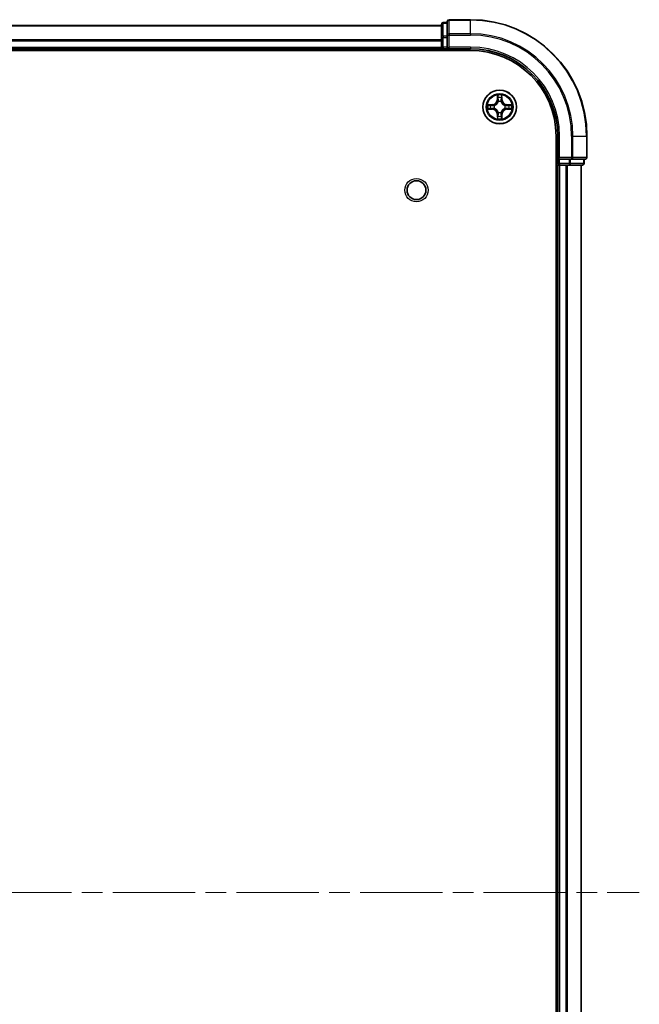
# Model space of a CAD drawing. Units: millimetres. Extents: x 0 to 6316, y 0 to 1124.
# Drawn here: x 1635 to 1741, y 178 to 347 of the extents above; entities that cross this region are included whole.
import ezdxf

# ---------------------------------------------------------------- set-up
doc = ezdxf.new("R2010")
doc.units = ezdxf.units.MM
doc.header["$LTSCALE"] = 2.5
doc.linetypes.add('CHAIN', pattern=[0.3543, 0.2362, -0.0295, 0.0591, -0.0295])
for name, color, linetype, lineweight in [('Centerline (ISO)', 131, 'Continuous', 18), ('Visible (ISO)', 7, 'Continuous', 35), ('Visible Narrow (ISO)', 7, 'Continuous', 25)]:
    doc.layers.add(name, color=color, linetype=linetype, lineweight=lineweight)

msp = doc.modelspace()

# ---------------------------------------------------------------- linework, layer by layer
at = {"layer": 'Centerline (ISO)', "linetype": 'CHAIN', "ltscale": 23.990969}
msp.add_line((1523.3414, 197.458), (1741.3414, 197.458), dxfattribs=at)
at = {"layer": 'Visible (ISO)'}
for p, q in [((1708.3414, 346.958), (1707.6414, 346.958)), ((1708.3414, 347.158), (1708.3414, 344.8175)), ((1712.3414, 347.458), (1708.6414, 347.458)), ((1557.3414, 346.458), (1707.3414, 346.458)), ((1707.3414, 346.658), (1707.3414, 344.4166)), ((1707.3414, 344.4166), (1707.3414, 342.758)), ((1707.3414, 343.8175), (1707.3414, 342.758)), ((1708.3414, 344.8175), (1708.3414, 344.4166)), ((1708.3414, 342.758), (1708.3414, 344.4166)), ((1552.3414, 342.158), (1712.3414, 342.158)), ((1557.3414, 342.458), (1707.3414, 342.458)), ((1707.3414, 342.458), (1707.3414, 342.758)), ((1707.3414, 342.458), (1707.3414, 342.158)), ((1707.6414, 342.458), (1708.3414, 342.458)), ((1708.3414, 342.458), (1708.6414, 342.758)), ((1708.3414, 342.758), (1708.3414, 342.458)), ((1708.3414, 342.458), (1712.3414, 342.458)), ((1727.0414, 327.458), (1727.0414, 67.458)), ((1727.3414, 327.458), (1727.3414, 323.458)), ((1732.3414, 323.758), (1732.3414, 327.458)), ((1727.6414, 323.758), (1727.3414, 323.458)), ((1727.3414, 323.458), (1727.3414, 322.758)), ((1727.3414, 323.458), (1727.6414, 323.458)), ((1729.3, 323.458), (1727.6414, 323.458)), ((1729.3, 323.458), (1729.7009, 323.458)), ((1729.7009, 323.458), (1732.0414, 323.458)), ((1731.8414, 322.758), (1731.8414, 323.458)), ((1727.0414, 322.458), (1727.3414, 322.458)), ((1727.3414, 322.458), (1727.3414, 72.458)), ((1727.6414, 322.458), (1727.3414, 322.458)), ((1727.6414, 322.458), (1728.7009, 322.458)), ((1728.9245, 322.458), (1728.7009, 322.458)), ((1728.9245, 322.458), (1729.3, 322.458)), ((1729.3, 322.458), (1731.5414, 322.458)), ((1731.3414, 322.458), (1731.3414, 72.458))]:
    msp.add_line(p, q, dxfattribs=at)
for centre, radius in [((1717.3414, 332.458), 2.9), ((1703.0414, 318.158), 1.621)]:
    msp.add_circle(centre, radius, dxfattribs=at)
for centre, radius, start, end in [((1707.6414, 346.658), 0.3, 90, 180), ((1708.6414, 347.158), 0.3, 90, 180), ((1712.3414, 327.458), 20, 0, 90), ((1707.6414, 342.758), 0.3, 180, 270), ((1712.3414, 327.458), 15, 0, 90), ((1712.3414, 327.458), 14.7, 0, 90), ((1717.3414, 332.458), 1.2295, 102.936595, 102.938396), ((1717.3414, 332.458), 1.2295, 100.812717, 100.813267), ((1717.3414, 332.458), 1.2295, 79.186733, 79.187283), ((1717.3414, 332.458), 1.2295, 77.061604, 77.063405), ((1717.3414, 332.458), 1.2295, 169.186733, 169.187283), ((1717.3414, 332.458), 1.2295, 190.812717, 190.813267), ((1717.3414, 332.458), 1.2295, 167.061604, 167.063405), ((1717.3414, 332.458), 1.2295, 192.936595, 192.938396), ((1717.3414, 332.458), 1.2295, 12.936595, 12.938396), ((1717.3414, 332.458), 1.2295, 347.061604, 347.063405), ((1717.3414, 332.458), 1.2295, 10.812717, 10.813267), ((1717.3414, 332.458), 1.2295, 349.186733, 349.187283), ((1717.3414, 332.458), 1.2295, 257.061604, 257.063405), ((1717.3414, 332.458), 1.2295, 259.186733, 259.187283), ((1717.3414, 332.458), 1.2295, 280.812717, 280.813267), ((1717.3414, 332.458), 1.2295, 282.936595, 282.938396), ((1732.0414, 323.758), 0.3, 270, 0), ((1727.6414, 322.758), 0.3, 180, 270), ((1731.5414, 322.758), 0.3, 270, 0)]:
    msp.add_arc(centre, radius, start, end, dxfattribs=at)
for points, knots in [([(1717.0408, 334.2167), (1717.0388, 334.298), (1716.9928, 334.3892), (1716.9518, 334.4788), (1716.9514, 334.4798), (1716.9509, 334.4807)], [0, 0, 0, 0, 0.0320559737, 0.0320559737, 0.0323943032, 0.0323943032, 0.0323943032, 0.0323943032]), ([(1716.9509, 334.4807), (1716.9512, 334.4797), (1716.9514, 334.4786), (1716.9535, 334.4682), (1716.9555, 334.4588), (1716.9575, 334.4494)], [-0.03239430317, -0.03239430317, -0.03239430317, -0.03239430317, -0.03205597372, -0.03205597372, -0.02897275834, -0.02897275834, -0.02897275834, -0.02897275834]), ([(1717.7318, 334.4807), (1717.7314, 334.4798), (1717.731, 334.4788), (1717.7302, 334.4772), (1717.7299, 334.4766), (1717.7296, 334.4759)], [-0.000338329447, -0.000338329447, -0.000338329447, -0.000338329447, 0, 0, 0.000241517914, 0.000241517914, 0.000241517914, 0.000241517914]), ([(1717.7307, 334.4755), (1717.7309, 334.4762), (1717.731, 334.4769), (1717.7314, 334.4786), (1717.7316, 334.4797), (1717.7318, 334.4807)], [-0.000230599076, -0.000230599076, -0.000230599076, -0.000230599076, 0, 0, 0.000338329447, 0.000338329447, 0.000338329447, 0.000338329447]), ([(1715.3238, 332.8473), (1715.3231, 332.8475), (1715.3224, 332.8476), (1715.3207, 332.848), (1715.3197, 332.8482), (1715.3187, 332.8484)], [-0.000230599076, -0.000230599076, -0.000230599076, -0.000230599076, 0, 0, 0.000338329447, 0.000338329447, 0.000338329447, 0.000338329447]), ([(1715.3187, 332.8484), (1715.3196, 332.848), (1715.3205, 332.8476), (1715.3221, 332.8468), (1715.3228, 332.8465), (1715.3235, 332.8462)], [-0.000338329447, -0.000338329447, -0.000338329447, -0.000338329447, 0, 0, 0.000241517914, 0.000241517914, 0.000241517914, 0.000241517914]), ([(1715.5827, 332.1574), (1715.5013, 332.1554), (1715.4101, 332.1094), (1715.3205, 332.0684), (1715.3196, 332.068), (1715.3187, 332.0675)], [0, 0, 0, 0, 0.0320559737, 0.0320559737, 0.0323943032, 0.0323943032, 0.0323943032, 0.0323943032]), ([(1715.3187, 332.0675), (1715.3197, 332.0677), (1715.3207, 332.068), (1715.3311, 332.0701), (1715.3405, 332.0721), (1715.35, 332.0741)], [-0.03239430317, -0.03239430317, -0.03239430317, -0.03239430317, -0.03205597372, -0.03205597372, -0.02897275834, -0.02897275834, -0.02897275834, -0.02897275834]), ([(1719.1001, 332.7585), (1719.1815, 332.7606), (1719.2726, 332.8065), (1719.3622, 332.8476), (1719.3632, 332.848), (1719.3641, 332.8484)], [0, 0, 0, 0, 0.0320559737, 0.0320559737, 0.0323943032, 0.0323943032, 0.0323943032, 0.0323943032]), ([(1719.3641, 332.8484), (1719.3631, 332.8482), (1719.362, 332.848), (1719.3516, 332.8458), (1719.3422, 332.8438), (1719.3328, 332.8419)], [-0.03239430317, -0.03239430317, -0.03239430317, -0.03239430317, -0.03205597372, -0.03205597372, -0.02897275834, -0.02897275834, -0.02897275834, -0.02897275834]), ([(1719.3589, 332.0686), (1719.3596, 332.0685), (1719.3603, 332.0683), (1719.362, 332.068), (1719.3631, 332.0677), (1719.3641, 332.0675)], [-0.000230599076, -0.000230599076, -0.000230599076, -0.000230599076, 0, 0, 0.000338329447, 0.000338329447, 0.000338329447, 0.000338329447]), ([(1719.3641, 332.0675), (1719.3632, 332.068), (1719.3622, 332.0684), (1719.3606, 332.0691), (1719.36, 332.0694), (1719.3593, 332.0697)], [-0.000338329447, -0.000338329447, -0.000338329447, -0.000338329447, 0, 0, 0.000241517914, 0.000241517914, 0.000241517914, 0.000241517914]), ([(1716.952, 330.4404), (1716.9519, 330.4397), (1716.9517, 330.439), (1716.9514, 330.4373), (1716.9512, 330.4363), (1716.9509, 330.4353)], [-0.000230599076, -0.000230599076, -0.000230599076, -0.000230599076, 0, 0, 0.000338329447, 0.000338329447, 0.000338329447, 0.000338329447]), ([(1716.9509, 330.4353), (1716.9514, 330.4362), (1716.9518, 330.4371), (1716.9525, 330.4387), (1716.9528, 330.4394), (1716.9531, 330.4401)], [-0.000338329447, -0.000338329447, -0.000338329447, -0.000338329447, 0, 0, 0.000241517914, 0.000241517914, 0.000241517914, 0.000241517914]), ([(1717.6419, 330.6993), (1717.644, 330.6179), (1717.6899, 330.5267), (1717.731, 330.4371), (1717.7314, 330.4362), (1717.7318, 330.4353)], [0, 0, 0, 0, 0.0320559737, 0.0320559737, 0.0323943032, 0.0323943032, 0.0323943032, 0.0323943032]), ([(1717.7318, 330.4353), (1717.7316, 330.4363), (1717.7314, 330.4373), (1717.7292, 330.4477), (1717.7272, 330.4571), (1717.7253, 330.4666)], [-0.03239430317, -0.03239430317, -0.03239430317, -0.03239430317, -0.03205597372, -0.03205597372, -0.02897275834, -0.02897275834, -0.02897275834, -0.02897275834])]:
    msp.add_open_spline(points, degree=3, knots=knots, dxfattribs=at)
for points in [[(1716.9575, 334.4494), (1716.9761, 334.3608), (1716.9948, 334.271), (1716.9957, 334.1904)], [(1715.35, 332.0741), (1715.4385, 332.0927), (1715.5283, 332.1114), (1715.609, 332.1123)], [(1719.3328, 332.8419), (1719.2442, 332.8232), (1719.1544, 332.8046), (1719.0738, 332.8037)], [(1717.7253, 330.4666), (1717.7066, 330.5551), (1717.688, 330.6449), (1717.6871, 330.7256)]]:
    msp.add_open_spline(points, degree=3, dxfattribs=at)
at = {"layer": 'Visible Narrow (ISO)'}
for p, q in [((1707.6414, 346.958), (1707.6414, 346.8884)), ((1708.6414, 347.458), (1708.6414, 347.3884)), ((1708.6414, 345.0479), (1708.6414, 347.3884)), ((1708.6414, 347.3884), (1712.3414, 347.3884)), ((1712.3414, 347.3884), (1712.3414, 347.458)), ((1712.3414, 345.0479), (1712.3414, 347.3884)), ((1557.3414, 346.3884), (1707.3414, 346.3884)), ((1707.6414, 344.6471), (1707.6414, 346.8884)), ((1707.6414, 346.8884), (1708.3414, 346.8884)), ((1557.3414, 344.0479), (1707.3414, 344.0479)), ((1557.3414, 343.8175), (1707.3414, 343.8175)), ((1707.3414, 344.4166), (1707.6414, 344.4166)), ((1707.6414, 344.6471), (1707.6414, 344.4166)), ((1708.3414, 344.6471), (1707.6414, 344.6471)), ((1707.6414, 342.758), (1707.6414, 344.4166)), ((1707.6414, 344.4166), (1708.3414, 344.4166)), ((1708.3414, 344.8175), (1708.6414, 344.8175)), ((1708.6414, 345.0479), (1708.6414, 344.8175)), ((1712.3414, 345.0479), (1708.6414, 345.0479)), ((1708.6414, 342.758), (1708.6414, 344.8175)), ((1708.6414, 344.8175), (1712.3414, 344.8175)), ((1712.3414, 345.0479), (1712.3414, 344.8175)), ((1557.3414, 342.758), (1707.3414, 342.758)), ((1707.3414, 342.758), (1707.6414, 342.758)), ((1707.6414, 342.758), (1707.6414, 342.458)), ((1708.3414, 342.758), (1707.6414, 342.758)), ((1707.6414, 342.158), (1707.6414, 342.458)), ((1712.3414, 342.758), (1708.6414, 342.758)), ((1712.3414, 342.758), (1712.3414, 342.458)), ((1716.9509, 334.4807), (1716.9373, 333.7012)), ((1716.9871, 333.7003), (1716.9373, 333.7012)), ((1716.9871, 333.7003), (1716.9957, 334.1904)), ((1716.9871, 333.7003), (1717.0598, 333.699)), ((1717.0111, 334.0009), (1717.0598, 333.699)), ((1717.1003, 333.3743), (1717.0949, 333.3949)), ((1717.5879, 333.3949), (1717.5825, 333.3743)), ((1717.623, 333.699), (1717.6716, 334.0009)), ((1717.6956, 333.7003), (1717.623, 333.699)), ((1717.6871, 334.1904), (1717.6956, 333.7003)), ((1717.6956, 333.7003), (1717.7454, 333.7012)), ((1717.7454, 333.7012), (1717.7318, 334.4807)), ((1716.0982, 332.862), (1715.3187, 332.8484)), ((1715.3187, 332.0675), (1716.0982, 332.0539)), ((1715.609, 332.8037), (1716.0991, 332.8122)), ((1716.0991, 332.1037), (1715.609, 332.1123)), ((1716.1003, 332.7396), (1715.7984, 332.7882)), ((1715.7984, 332.1277), (1716.1003, 332.1764)), ((1716.0991, 332.8122), (1716.0982, 332.862)), ((1716.0991, 332.1037), (1716.0982, 332.0539)), ((1716.0991, 332.8122), (1716.1003, 332.7396)), ((1716.0991, 332.1037), (1716.1003, 332.1764)), ((1716.4045, 332.7045), (1716.4251, 332.6991)), ((1716.4251, 332.2169), (1716.4045, 332.2114)), ((1718.2577, 332.6991), (1718.2783, 332.7045)), ((1718.2783, 332.2114), (1718.2577, 332.2169)), ((1718.5837, 332.8122), (1718.5824, 332.7396)), ((1718.8843, 332.7882), (1718.5824, 332.7396)), ((1718.5824, 332.1764), (1718.8843, 332.1277)), ((1718.5837, 332.1037), (1718.5824, 332.1764)), ((1718.5837, 332.8122), (1718.5846, 332.862)), ((1718.5837, 332.8122), (1719.0738, 332.8037)), ((1719.0738, 332.1123), (1718.5837, 332.1037)), ((1718.5837, 332.1037), (1718.5846, 332.0539)), ((1719.3641, 332.8484), (1718.5846, 332.862)), ((1718.5846, 332.0539), (1719.3641, 332.0675)), ((1716.9871, 331.2156), (1716.9373, 331.2148)), ((1716.9373, 331.2148), (1716.9509, 330.4353)), ((1716.9871, 331.2156), (1717.0598, 331.2169)), ((1716.9957, 330.7256), (1716.9871, 331.2156)), ((1717.0598, 331.2169), (1717.0111, 330.915)), ((1717.0949, 331.5211), (1717.1003, 331.5417)), ((1717.5825, 331.5417), (1717.5879, 331.5211)), ((1717.6716, 330.915), (1717.623, 331.2169)), ((1717.6956, 331.2156), (1717.623, 331.2169)), ((1717.6956, 331.2156), (1717.6871, 330.7256)), ((1717.6956, 331.2156), (1717.7454, 331.2148)), ((1717.7318, 330.4353), (1717.7454, 331.2148)), ((1727.6414, 327.458), (1727.3414, 327.458)), ((1727.6414, 323.758), (1727.6414, 327.458)), ((1729.7009, 327.458), (1729.7009, 323.758)), ((1729.9313, 327.458), (1729.7009, 327.458)), ((1729.9313, 323.758), (1729.9313, 327.458)), ((1729.9313, 327.458), (1732.2718, 327.458)), ((1732.2718, 327.458), (1732.2718, 323.758)), ((1732.2718, 327.458), (1732.3414, 327.458)), ((1729.7009, 323.758), (1727.6414, 323.758)), ((1727.6414, 322.758), (1727.6414, 323.458)), ((1729.3, 323.458), (1729.3, 322.758)), ((1729.5305, 322.758), (1729.5305, 323.458)), ((1729.7009, 323.758), (1729.7009, 323.458)), ((1729.7009, 323.758), (1729.9313, 323.758)), ((1732.2718, 323.758), (1729.9313, 323.758)), ((1731.7718, 323.458), (1731.7718, 322.758)), ((1732.2718, 323.758), (1732.3414, 323.758)), ((1727.3414, 322.758), (1727.0414, 322.758)), ((1727.3414, 322.758), (1727.6414, 322.758)), ((1727.6414, 322.758), (1727.6414, 322.458)), ((1729.3, 322.758), (1727.6414, 322.758)), ((1727.6414, 322.458), (1727.6414, 72.458)), ((1728.7009, 322.458), (1728.7009, 72.458)), ((1728.9313, 322.458), (1728.9313, 72.458)), ((1729.3, 322.758), (1729.3, 322.458)), ((1729.3, 322.758), (1729.5305, 322.758)), ((1731.7718, 322.758), (1729.5305, 322.758)), ((1731.2718, 322.458), (1731.2718, 72.458)), ((1731.7718, 322.758), (1731.8414, 322.758))]:
    msp.add_line(p, q, dxfattribs=at)
for centre, radius in [((1717.3414, 332.458), 2.8677), ((1717.3414, 332.458), 2.3092), ((1717.3414, 332.458), 2.1415), ((1703.0414, 318.158), 2)]:
    msp.add_circle(centre, radius, dxfattribs=at)
for centre, radius, start, end in [((1712.3414, 327.458), 19.9305, 0, 90), ((1712.3414, 327.458), 17.59, 0, 90), ((1712.3414, 327.458), 17.3595, 0, 90), ((1712.3414, 327.458), 15.3, 0, 90), ((1716.0833, 333.7161), 0.8542, 271, 359), ((1716.0833, 333.7161), 0.904, 271, 359), ((1717.3414, 332.458), 2.0601, 79.074582, 100.925418), ((1717.3414, 332.458), 1.6122, 79.692479, 100.307521), ((1717.3414, 332.458), 0.9688, 75.258044, 104.741956), ((1717.3414, 332.458), 0.9475, 75.258044, 104.741956), ((1718.5995, 333.7161), 0.904, 181, 269), ((1718.5995, 333.7161), 0.8542, 181, 269), ((1717.3414, 332.458), 2.0601, 169.074582, 190.925418), ((1717.3414, 332.458), 1.6122, 169.692479, 190.307521), ((1716.0833, 331.1999), 0.8542, 1, 89), ((1716.0833, 331.1999), 0.904, 1, 89), ((1717.3414, 332.458), 0.9688, 165.258044, 194.741956), ((1717.3414, 332.458), 0.9475, 165.258044, 194.741956), ((1718.5995, 331.1999), 0.904, 91, 179), ((1718.5995, 331.1999), 0.8542, 91, 179), ((1717.3414, 332.458), 0.9475, 345.258044, 14.741956), ((1717.3414, 332.458), 0.9688, 345.258044, 14.741956), ((1717.3414, 332.458), 1.6122, 349.692479, 10.307521), ((1717.3414, 332.458), 2.0601, 349.074582, 10.925418), ((1717.3414, 332.458), 2.0601, 259.074582, 280.925418), ((1717.3414, 332.458), 1.6122, 259.692479, 280.307521), ((1717.3414, 332.458), 0.9688, 255.258044, 284.741956), ((1717.3414, 332.458), 0.9475, 255.258044, 284.741956)]:
    msp.add_arc(centre, radius, start, end, dxfattribs=at)
for centre, major_axis, ratio, start_param, end_param in [((1708.6414, 347.158), (-0.3, 0), 0.76822128, 4.71238898, 6.28318531), ((1707.6414, 346.658), (-0.3, 0), 0.76822128, 4.71238898, 6.28318531), ((1707.6414, 344.4166), (-0.3, 0), 0.76822128, 4.71238898, 6.28318531), ((1708.6414, 344.8175), (-0.3, 0), 0.76822128, 4.71238898, 6.28318531), ((1717.0455, 334.1895), (-0.05, -0.002), 0.54850665, 4.7835784, 6.17876057), ((1717.0306, 334.3908), (0.0019, 0.4402), 0.08673359, 2.04405494, 2.65931081), ((1717.0609, 334.0001), (-0.0494, -0.008), 0.89574018, 4.73044269, 6.08586581), ((1717.1063, 333.3516), (-0.0492, 0.0091), 0.87684642, 5.10328313, 6.10089396), ((1717.1096, 333.6982), (-0.0494, -0.008), 0.89572054, 4.73483766, 6.08588361), ((1717.5732, 333.6982), (0.0494, -0.008), 0.89572054, 0.1973017, 1.54834765), ((1717.5765, 333.3516), (0.0492, 0.0091), 0.87684641, 0.18229136, 1.17990219), ((1717.6218, 334.0001), (0.0494, -0.008), 0.89574018, 0.19731949, 1.55274262), ((1717.6373, 334.1895), (0.05, -0.002), 0.54850665, 0.10442473, 1.4996069), ((1717.6522, 334.3908), (0.0019, -0.4402), 0.08673359, 0.48228184, 1.09753772), ((1715.6099, 332.7539), (0.002, 0.05), 0.54850665, 0.10442473, 1.4996069), ((1715.6099, 332.1621), (0.002, -0.05), 0.54850665, 4.7835784, 6.17876057), ((1715.4085, 332.7688), (0.4402, 0.0019), 0.08673359, 0.48228184, 1.09753772), ((1715.4085, 332.1471), (0.4402, -0.0019), 0.08673359, 5.18564759, 5.80090347), ((1715.7993, 332.7384), (0.008, 0.0494), 0.89574018, 0.19731949, 1.55274262), ((1715.7993, 332.1775), (0.008, -0.0494), 0.89574018, 4.73044269, 6.08586581), ((1716.1012, 332.6898), (0.008, 0.0494), 0.89572054, 0.1973017, 1.54834765), ((1716.1012, 332.2262), (0.008, -0.0494), 0.89572054, 4.73483766, 6.08588361), ((1716.4478, 332.6931), (-0.0091, 0.0492), 0.87684641, 0.18229136, 1.17990219), ((1716.4478, 332.2228), (-0.0091, -0.0492), 0.87684642, 5.10328313, 6.10089396), ((1716.4478, 332.6931), (-0.0149, 0.0477), 0.41070123, 0.09573579, 1.31868747), ((1716.4478, 332.2228), (-0.0149, -0.0477), 0.41070123, 4.96449783, 6.18744952), ((1717.1063, 333.3516), (-0.0477, 0.0149), 0.41070123, 4.96449783, 6.18744952), ((1717.5765, 333.3516), (0.0477, 0.0149), 0.41070123, 0.09573579, 1.31868747), ((1718.235, 332.6931), (0.0091, 0.0492), 0.87684642, 5.10328313, 6.10089396), ((1718.235, 332.6931), (0.0149, 0.0477), 0.41070123, 4.96449783, 6.18744952), ((1718.235, 332.2228), (0.0149, -0.0477), 0.41070123, 0.09573579, 1.31868747), ((1718.235, 332.2228), (0.0091, -0.0492), 0.87684641, 0.18229136, 1.17990219), ((1718.5816, 332.6898), (-0.008, 0.0494), 0.89572054, 4.73483766, 6.08588361), ((1718.5816, 332.2262), (-0.008, -0.0494), 0.89572054, 0.1973017, 1.54834765), ((1719.2743, 332.7688), (0.4402, -0.0019), 0.08673359, 2.04405494, 2.65931081), ((1718.8835, 332.7384), (-0.008, 0.0494), 0.89574018, 4.73044269, 6.08586581), ((1718.8835, 332.1775), (-0.008, -0.0494), 0.89574018, 0.19731949, 1.55274262), ((1719.2743, 332.1471), (0.4402, 0.0019), 0.08673359, 3.62387449, 4.23913037), ((1719.0729, 332.7539), (-0.002, 0.05), 0.54850665, 4.7835784, 6.17876057), ((1719.0729, 332.1621), (-0.002, -0.05), 0.54850665, 0.10442473, 1.4996069), ((1717.0306, 330.5251), (0.0019, -0.4402), 0.08673359, 3.62387449, 4.23913037), ((1717.0455, 330.7265), (-0.05, 0.002), 0.54850665, 0.10442473, 1.4996069), ((1717.0609, 330.9159), (-0.0494, 0.008), 0.89574018, 0.19731949, 1.55274262), ((1717.1063, 331.5644), (-0.0492, -0.0091), 0.87684641, 0.18229136, 1.17990219), ((1717.1063, 331.5644), (-0.0477, -0.0149), 0.41070123, 0.09573579, 1.31868747), ((1717.1096, 331.2178), (-0.0494, 0.008), 0.89572054, 0.1973017, 1.54834765), ((1717.5732, 331.2178), (0.0494, 0.008), 0.89572054, 4.73483766, 6.08588361), ((1717.5765, 331.5644), (0.0477, -0.0149), 0.41070123, 4.96449783, 6.18744952), ((1717.5765, 331.5644), (0.0492, -0.0091), 0.87684642, 5.10328313, 6.10089396), ((1717.6218, 330.9159), (0.0494, 0.008), 0.89574018, 4.73044269, 6.08586581), ((1717.6373, 330.7265), (0.05, 0.002), 0.54850665, 4.7835784, 6.17876057), ((1717.6522, 330.5251), (0.0019, 0.4402), 0.08673359, 5.18564759, 5.80090347), ((1729.7009, 323.758), (0, -0.3), 0.76822128, 0, 1.57079633), ((1732.0414, 323.758), (0, -0.3), 0.76822128, 0, 1.57079633), ((1729.3, 322.758), (0, -0.3), 0.76822128, 0, 1.57079633), ((1731.5414, 322.758), (0, -0.3), 0.76822128, 0, 1.57079633)]:
    msp.add_ellipse(centre, major_axis=major_axis, ratio=ratio, start_param=start_param, end_param=end_param, dxfattribs=at)
for points in [[(1717.0529, 334.0441), (1717.0468, 334.0827), (1717.0427, 334.1431), (1717.0408, 334.2167)], [(1717.1013, 333.7422), (1717.0852, 333.8428), (1717.0691, 333.9435), (1717.0529, 334.0441)], [(1717.0598, 333.699), (1717.0779, 333.5926), (1717.0797, 333.4836), (1717.0593, 333.3683)], [(1717.0949, 333.3949), (1717.1195, 333.516), (1717.1193, 333.6303), (1717.1013, 333.7422)], [(1717.5814, 333.7422), (1717.5635, 333.6303), (1717.5633, 333.516), (1717.5879, 333.3949)], [(1717.6298, 334.0441), (1717.6137, 333.9435), (1717.5975, 333.8428), (1717.5814, 333.7422)], [(1717.6234, 333.3683), (1717.6031, 333.4836), (1717.6049, 333.5926), (1717.623, 333.699)], [(1717.6419, 334.2167), (1717.6401, 334.1431), (1717.636, 334.0827), (1717.6298, 334.0441)], [(1717.7296, 334.4759), (1717.6893, 334.3879), (1717.6439, 334.2974), (1717.6419, 334.2167)], [(1717.6871, 334.1904), (1717.6881, 334.2789), (1717.7105, 334.3786), (1717.7307, 334.4755)], [(1715.3235, 332.8462), (1715.4115, 332.8058), (1715.5019, 332.7605), (1715.5827, 332.7585)], [(1715.609, 332.8037), (1715.5204, 332.8047), (1715.4208, 332.8271), (1715.3238, 332.8473)], [(1715.5827, 332.7585), (1715.6562, 332.7567), (1715.7167, 332.7526), (1715.7552, 332.7464)], [(1715.7552, 332.1695), (1715.7167, 332.1634), (1715.6562, 332.1593), (1715.5827, 332.1574)], [(1715.7552, 332.7464), (1715.8559, 332.7303), (1715.9565, 332.7141), (1716.0572, 332.698)], [(1716.0572, 332.2179), (1715.9565, 332.2018), (1715.8559, 332.1857), (1715.7552, 332.1695)], [(1716.0572, 332.698), (1716.1691, 332.6801), (1716.2833, 332.6799), (1716.4045, 332.7045)], [(1716.4045, 332.2114), (1716.2833, 332.2361), (1716.1691, 332.2359), (1716.0572, 332.2179)], [(1716.4311, 332.74), (1716.3158, 332.7197), (1716.2068, 332.7215), (1716.1003, 332.7396)], [(1716.1003, 332.1764), (1716.2068, 332.1945), (1716.3158, 332.1962), (1716.4311, 332.1759)], [(1718.5824, 332.7396), (1718.476, 332.7215), (1718.367, 332.7197), (1718.2517, 332.74)], [(1718.2517, 332.1759), (1718.367, 332.1962), (1718.476, 332.1945), (1718.5824, 332.1764)], [(1718.2783, 332.7045), (1718.3994, 332.6799), (1718.5137, 332.6801), (1718.6256, 332.698)], [(1718.6256, 332.2179), (1718.5137, 332.2359), (1718.3994, 332.2361), (1718.2783, 332.2114)], [(1718.6256, 332.698), (1718.7263, 332.7141), (1718.8269, 332.7303), (1718.9275, 332.7464)], [(1718.9275, 332.1695), (1718.8269, 332.1857), (1718.7263, 332.2018), (1718.6256, 332.2179)], [(1718.9275, 332.7464), (1718.9661, 332.7526), (1719.0265, 332.7567), (1719.1001, 332.7585)], [(1719.1001, 332.1574), (1719.0265, 332.1593), (1718.9661, 332.1634), (1718.9275, 332.1695)], [(1719.0738, 332.1123), (1719.1624, 332.1113), (1719.262, 332.0889), (1719.3589, 332.0686)], [(1719.3593, 332.0697), (1719.2713, 332.1101), (1719.1808, 332.1554), (1719.1001, 332.1574)], [(1716.9957, 330.7256), (1716.9947, 330.637), (1716.9723, 330.5373), (1716.952, 330.4404)], [(1716.9531, 330.4401), (1716.9935, 330.5281), (1717.0388, 330.6185), (1717.0408, 330.6993)], [(1717.0408, 330.6993), (1717.0427, 330.7728), (1717.0468, 330.8332), (1717.0529, 330.8718)], [(1717.0529, 330.8718), (1717.0691, 330.9725), (1717.0852, 331.0731), (1717.1013, 331.1738)], [(1717.0593, 331.5477), (1717.0797, 331.4324), (1717.0779, 331.3234), (1717.0598, 331.2169)], [(1717.1013, 331.1738), (1717.1193, 331.2857), (1717.1195, 331.3999), (1717.0949, 331.5211)], [(1717.5879, 331.5211), (1717.5633, 331.3999), (1717.5635, 331.2857), (1717.5814, 331.1738)], [(1717.5814, 331.1738), (1717.5975, 331.0731), (1717.6137, 330.9725), (1717.6298, 330.8718)], [(1717.623, 331.2169), (1717.6049, 331.3234), (1717.6031, 331.4324), (1717.6234, 331.5477)], [(1717.6298, 330.8718), (1717.636, 330.8332), (1717.6401, 330.7728), (1717.6419, 330.6993)]]:
    msp.add_open_spline(points, degree=3, dxfattribs=at)
for points, knots in [([(1716.4251, 332.6991), (1716.5091, 332.7264), (1716.6749, 332.8034), (1716.8862, 332.9869), (1717.0261, 333.187), (1717.0798, 333.3112), (1717.1003, 333.3743)], [-0.174866013, -0.174866013, -0.174866013, -0.174866013, -0.145995309, -0.117124605, -0.095471577, -0.073818549, -0.073818549, -0.073818549, -0.073818549]), ([(1717.1003, 331.5417), (1717.073, 331.6257), (1716.996, 331.7915), (1716.8125, 332.0028), (1716.6124, 332.1427), (1716.4881, 332.1964), (1716.4251, 332.2169)], [-0.174866013, -0.174866013, -0.174866013, -0.174866013, -0.145995309, -0.117124605, -0.095471577, -0.073818549, -0.073818549, -0.073818549, -0.073818549]), ([(1717.0593, 333.3683), (1717.0407, 333.3083), (1716.9918, 333.1902), (1716.8646, 333.0024), (1716.6686, 332.8348), (1716.511, 332.7648), (1716.4311, 332.74)], [0.073818549, 0.073818549, 0.073818549, 0.073818549, 0.095471577, 0.117124605, 0.145995309, 0.174866013, 0.174866013, 0.174866013, 0.174866013]), ([(1716.4311, 332.1759), (1716.491, 332.1573), (1716.6091, 332.1084), (1716.797, 331.9812), (1716.9646, 331.7852), (1717.0345, 331.6276), (1717.0593, 331.5477)], [0.073818549, 0.073818549, 0.073818549, 0.073818549, 0.095471577, 0.117124605, 0.145995309, 0.174866013, 0.174866013, 0.174866013, 0.174866013]), ([(1717.5825, 333.3743), (1717.6098, 333.2902), (1717.6868, 333.1245), (1717.8703, 332.9132), (1718.0704, 332.7732), (1718.1947, 332.7196), (1718.2577, 332.6991)], [-0.174866013, -0.174866013, -0.174866013, -0.174866013, -0.145995309, -0.117124605, -0.095471577, -0.073818549, -0.073818549, -0.073818549, -0.073818549]), ([(1718.2577, 332.2169), (1718.1736, 332.1896), (1718.0079, 332.1126), (1717.7966, 331.9291), (1717.6566, 331.729), (1717.603, 331.6047), (1717.5825, 331.5417)], [-0.174866013, -0.174866013, -0.174866013, -0.174866013, -0.145995309, -0.117124605, -0.095471577, -0.073818549, -0.073818549, -0.073818549, -0.073818549]), ([(1718.2517, 332.74), (1718.1917, 332.7586), (1718.0736, 332.8075), (1717.8858, 332.9347), (1717.7182, 333.1307), (1717.6482, 333.2883), (1717.6234, 333.3683)], [0.073818549, 0.073818549, 0.073818549, 0.073818549, 0.095471577, 0.117124605, 0.145995309, 0.174866013, 0.174866013, 0.174866013, 0.174866013]), ([(1717.6234, 331.5477), (1717.642, 331.6076), (1717.6909, 331.7257), (1717.8181, 331.9136), (1718.0141, 332.0812), (1718.1718, 332.1511), (1718.2517, 332.1759)], [0.073818549, 0.073818549, 0.073818549, 0.073818549, 0.095471577, 0.117124605, 0.145995309, 0.174866013, 0.174866013, 0.174866013, 0.174866013])]:
    msp.add_open_spline(points, degree=3, knots=knots, dxfattribs=at)

doc.saveas('drawing.dxf')
